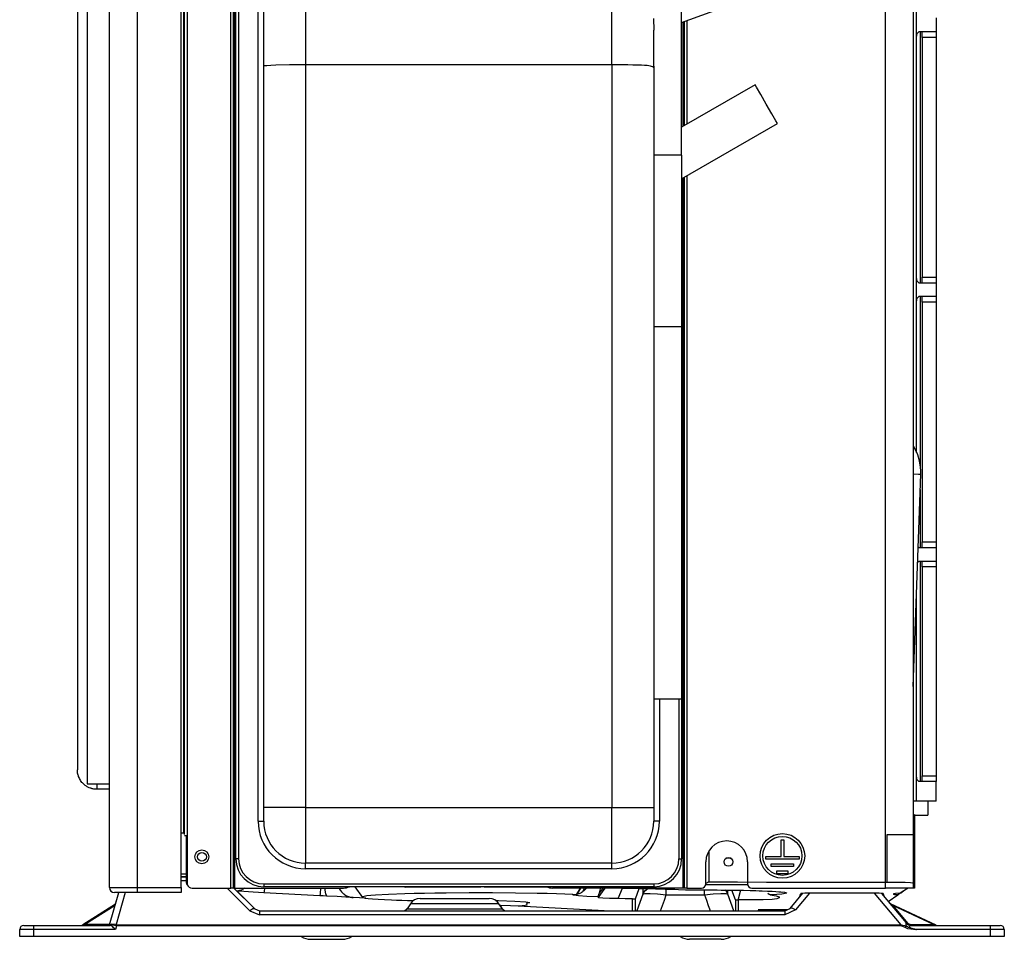
# Model space of a CAD drawing. Units: millimetres. Extents: x -5 to 7513, y -198 to 5164.
# Drawn here: x 2713 to 3066, y 2280 to 2610 of the extents above; entities that cross this region are included whole.
import ezdxf

# ---------------------------------------------------------------- set-up
doc = ezdxf.new("R2010")
doc.units = ezdxf.units.MM
doc.layers.add('LG-Product', color=3, linetype='Continuous')

msp = doc.modelspace()

# ---------------------------------------------------------------- linework, layer by layer
at = {"layer": 'LG-Product', "linetype": 'Continuous'}
for p, q in [((2744.77, 2299.02), (2744.77, 2803.02)), ((2754.77, 2803.02), (2754.77, 2299.02)), ((2770.57, 2318.52), (2770.57, 2803.02)), ((2771.37, 2804), (2771.37, 2318.52)), ((2771.67, 2318.02), (2771.67, 2804.02)), ((2772.67, 2803.02), (2772.67, 2299.95)), ((3023.27, 2298.82), (3023.27, 2803.02)), ((3033.27, 2803.02), (3033.27, 2298.82)), ((3034.47, 2455.06), (3034.47, 2804.03)), ((2788.37, 2298.82), (2788.37, 2772.8)), ((2789.17, 2772.8), (2789.17, 2298.82)), ((2789.67, 2772.8), (2789.67, 2298.82)), ((2790.16, 2309.3), (2790.16, 2755.16)), ((2790.16, 2309.3), (2790.16, 2755.16)), ((2791.16, 2755.16), (2791.16, 2309.3)), ((2791.16, 2755.16), (2791.16, 2309.3)), ((2736.79, 2751.22), (2736.79, 2336.22)), ((2798.16, 2322.77), (2798.16, 2731.67)), ((2798.16, 2322.77), (2798.16, 2731.67)), ((2733.27, 2630.94), (2733.27, 2609.91)), ((2950.16, 2609.36), (2981.02, 2620.6)), ((2800.16, 2608.97), (2800.16, 2614.92)), ((2800.16, 2608.97), (2800.16, 2614.92)), ((2815.16, 2613.24), (2815.16, 2604.03)), ((2815.16, 2613.24), (2815.16, 2604.03)), ((2925.16, 2604.03), (2925.16, 2613.24)), ((2925.16, 2604.03), (2925.16, 2613.24)), ((2950.16, 2561.84), (2950.16, 2614.92)), ((2950.16, 2561.84), (2950.16, 2614.92)), ((2733.27, 2609.91), (2733.27, 2588.46)), ((2800.16, 2601.72), (2800.16, 2608.97)), ((2800.16, 2601.72), (2800.16, 2608.97)), ((2940.01, 2610.78), (2940.16, 2606.63)), ((2940.01, 2610.78), (2940.16, 2606.63)), ((2950.67, 2572.11), (2950.67, 2609.54)), ((2951.17, 2572.4), (2951.17, 2609.72)), ((2951.97, 2610.02), (2951.97, 2572.86)), ((3041.47, 2611.03), (3041.47, 2606.03)), ((2940.16, 2600.39), (2940.16, 2606.63)), ((2940.16, 2600.39), (2940.16, 2606.63)), ((3034.47, 2604.03), (3034.7, 2605.44)), ((3034.7, 2605.44), (3035.27, 2606.03)), ((3041.47, 2606.03), (3035.27, 2606.03)), ((3035.77, 2606.02), (3035.77, 2516.03)), ((3036.47, 2605.44), (3036.47, 2606.03)), ((3036.47, 2604.03), (3036.47, 2605.44)), ((3041.47, 2606.03), (3041.47, 2605.44)), ((3041.47, 2605.44), (3041.47, 2604.03)), ((2800.16, 2593.7), (2800.16, 2601.72)), ((2800.16, 2593.7), (2800.16, 2601.72)), ((2815.16, 2604.03), (2815.16, 2594.2)), ((2815.16, 2604.03), (2815.16, 2594.2)), ((2925.16, 2594.2), (2925.16, 2604.03)), ((2925.16, 2594.2), (2925.16, 2604.03)), ((3041.47, 2604.03), (3036.47, 2604.03)), ((3036.47, 2604.03), (3036.47, 2518.03)), ((3041.47, 2604.03), (3041.47, 2518.03)), ((2940.16, 2593.7), (2940.16, 2600.39)), ((2940.16, 2593.7), (2940.16, 2600.39)), ((2802.69, 2593.99), (2801.3, 2593.9)), ((2802.69, 2593.99), (2801.3, 2593.9)), ((2804.55, 2594.06), (2802.69, 2593.99)), ((2804.55, 2594.06), (2802.69, 2593.99)), ((2809.41, 2594.16), (2804.55, 2594.06)), ((2809.41, 2594.16), (2804.55, 2594.06)), ((2815.16, 2594.2), (2809.41, 2594.16)), ((2815.16, 2594.2), (2809.41, 2594.16)), ((2925.16, 2594.2), (2815.16, 2594.2)), ((2815.16, 2594.2), (2815.16, 2327.77)), ((2925.16, 2594.2), (2815.16, 2594.2)), ((2815.16, 2594.2), (2815.16, 2327.77)), ((2925.16, 2594.2), (2925.16, 2327.77)), ((2925.16, 2594.2), (2925.16, 2327.77)), ((2927.08, 2594.19), (2925.16, 2594.2)), ((2927.08, 2594.19), (2925.16, 2594.2)), ((2928.97, 2594.18), (2927.08, 2594.19)), ((2928.97, 2594.18), (2927.08, 2594.19)), ((2930.83, 2594.16), (2928.97, 2594.18)), ((2930.83, 2594.16), (2928.97, 2594.18)), ((2932.59, 2594.14), (2930.83, 2594.16)), ((2932.59, 2594.14), (2930.83, 2594.16)), ((2934.26, 2594.11), (2932.59, 2594.14)), ((2934.26, 2594.11), (2932.59, 2594.14)), ((2935.76, 2594.06), (2934.26, 2594.11)), ((2935.76, 2594.06), (2934.26, 2594.11)), ((2936.81, 2593.99), (2935.76, 2594.06)), ((2936.81, 2593.99), (2935.76, 2594.06)), ((2937.74, 2593.91), (2936.81, 2593.99)), ((2937.74, 2593.91), (2936.81, 2593.99)), ((2771.52, 2591.11), (2771.37, 2591.11)), ((2771.67, 2591.11), (2771.52, 2591.11)), ((2800.45, 2593.8), (2800.16, 2593.7)), ((2800.45, 2593.8), (2800.16, 2593.7)), ((2800.16, 2327.77), (2800.16, 2593.7)), ((2800.16, 2327.77), (2800.16, 2593.7)), ((2801.3, 2593.9), (2800.45, 2593.8)), ((2801.3, 2593.9), (2800.45, 2593.8)), ((2938.93, 2593.74), (2937.74, 2593.91)), ((2938.93, 2593.74), (2937.74, 2593.91)), ((2939.74, 2593.54), (2938.93, 2593.74)), ((2939.74, 2593.54), (2938.93, 2593.74)), ((2939.92, 2593.46), (2939.74, 2593.54)), ((2939.92, 2593.46), (2939.74, 2593.54)), ((2940.05, 2593.37), (2939.92, 2593.46)), ((2940.05, 2593.37), (2939.92, 2593.46)), ((2940.12, 2593.26), (2940.05, 2593.37)), ((2940.12, 2593.26), (2940.05, 2593.37)), ((2940.16, 2593.14), (2940.12, 2593.26)), ((2940.16, 2593.14), (2940.12, 2593.26)), ((2940.16, 2593.7), (2940.16, 2327.77)), ((2940.16, 2593.7), (2940.16, 2327.77)), ((2940.16, 2593.7), (2940.16, 2593.42)), ((2940.16, 2593.7), (2940.16, 2593.42)), ((2940.16, 2593.42), (2940.16, 2593.14)), ((2940.16, 2593.42), (2940.16, 2593.14)), ((2733.27, 2588.46), (2733.27, 2566.77)), ((2976.54, 2587.06), (2950.16, 2571.82)), ((2977.08, 2586.14), (2976.54, 2587.06)), ((2978.55, 2583.6), (2977.08, 2586.14)), ((2980.55, 2580.14), (2978.55, 2583.6)), ((2982.55, 2576.67), (2980.55, 2580.14)), ((2984.01, 2574.14), (2982.55, 2576.67)), ((2950.16, 2553.34), (2984.55, 2573.21)), ((2984.55, 2573.21), (2984.01, 2574.14)), ((2733.27, 2566.77), (2733.27, 2545.06)), ((2950.16, 2561.84), (2940.16, 2561.84)), ((2950.16, 2561.84), (2940.16, 2561.84)), ((2950.16, 2561.84), (2950.16, 2500.27)), ((2950.16, 2561.84), (2950.16, 2366.77)), ((2950.67, 2298.82), (2950.67, 2553.63)), ((2951.17, 2298.82), (2951.17, 2553.92)), ((2951.97, 2554.38), (2951.97, 2298.82)), ((2733.27, 2545.06), (2733.27, 2523.54)), ((2733.27, 2523.54), (2733.27, 2502.39)), ((3034.7, 2516.61), (3034.47, 2518.03)), ((3035.27, 2516.03), (3034.7, 2516.61)), ((3036.47, 2518.03), (3041.47, 2518.03)), ((3036.47, 2516.61), (3036.47, 2518.03)), ((3036.47, 2516.03), (3036.47, 2516.61)), ((3041.47, 2518.03), (3041.47, 2516.61)), ((3041.47, 2516.61), (3041.47, 2516.03)), ((3035.27, 2516.03), (3041.47, 2516.03)), ((3041.47, 2516.03), (3041.47, 2511.03)), ((3034.47, 2509.03), (3034.7, 2510.44)), ((3034.7, 2510.44), (3035.27, 2511.03)), ((3041.47, 2511.03), (3035.27, 2511.03)), ((3035.77, 2511.03), (3035.77, 2450.33)), ((3036.47, 2510.44), (3036.47, 2511.03)), ((3036.47, 2509.03), (3036.47, 2510.44)), ((3041.47, 2511.03), (3041.47, 2510.44)), ((3041.47, 2510.44), (3041.47, 2509.03)), ((3041.47, 2509.03), (3036.47, 2509.03)), ((3036.47, 2509.03), (3036.47, 2423.03)), ((3041.47, 2509.03), (3041.47, 2423.03)), ((2733.27, 2502.39), (2733.27, 2481.84)), ((2940.16, 2500.27), (2950.16, 2500.27)), ((2950.16, 2500.27), (2950.16, 2499.92)), ((2950.16, 2499.92), (2950.16, 2499.77)), ((2733.27, 2481.84), (2733.27, 2462.07)), ((2733.27, 2462.07), (2733.27, 2443.26)), ((3034.89, 2454.21), (3033.34, 2457.48)), ((3035.52, 2452.06), (3034.89, 2454.21)), ((3035.88, 2449.85), (3035.52, 2452.06)), ((3035.96, 2448.58), (3035.88, 2449.85)), ((3033.27, 2447.42), (3035.2, 2447.34)), ((3033.27, 2371.1), (3035.96, 2447.3)), ((3035.2, 2447.34), (3035.96, 2447.3)), ((3035.96, 2447.3), (3035.96, 2448.58)), ((2733.27, 2443.26), (2733.27, 2425.61)), ((2771.52, 2441.11), (2771.37, 2441.11)), ((2771.67, 2441.11), (2771.52, 2441.11)), ((3035.77, 2441.8), (3035.77, 2421.03)), ((2771.37, 2432.77), (2771.52, 2432.68)), ((2771.52, 2432.68), (2771.67, 2432.59)), ((2733.27, 2425.61), (2733.27, 2409.27)), ((3035.27, 2421.03), (3035.04, 2421.11)), ((3035.27, 2421.03), (3041.47, 2421.03)), ((3036.47, 2423.03), (3041.47, 2423.03)), ((3036.47, 2421.61), (3036.47, 2423.03)), ((3036.47, 2421.03), (3036.47, 2421.61)), ((3041.47, 2423.03), (3041.47, 2421.61)), ((3041.47, 2421.61), (3041.47, 2421.03)), ((3041.47, 2421.03), (3041.47, 2416.03)), ((2771.37, 2416.77), (2771.52, 2416.77)), ((2771.37, 2416.22), (2771.45, 2416.22)), ((2771.45, 2416.22), (2771.67, 2416.22)), ((2771.52, 2416.77), (2771.67, 2416.77)), ((3034.85, 2415.73), (3035.27, 2416.03)), ((3041.47, 2416.03), (3035.27, 2416.03)), ((3035.77, 2416.03), (3035.77, 2337.03)), ((3036.47, 2415.44), (3036.47, 2416.03)), ((3036.47, 2414.03), (3036.47, 2415.44)), ((3041.47, 2414.03), (3036.47, 2414.03)), ((3036.47, 2414.03), (3036.47, 2339.03)), ((3041.47, 2416.03), (3041.47, 2415.44)), ((3041.47, 2415.44), (3041.47, 2414.03)), ((3041.47, 2414.03), (3041.47, 2339.03)), ((2733.27, 2409.27), (2733.27, 2394.4)), ((2771.45, 2403.22), (2771.37, 2403.22)), ((2771.67, 2403.22), (2771.45, 2403.22)), ((3034.47, 2330.03), (3034.47, 2405.04)), ((2733.27, 2394.4), (2733.27, 2381.14)), ((2771.37, 2384.83), (2771.52, 2384.83)), ((2771.52, 2384.83), (2771.67, 2384.83)), ((2733.27, 2381.14), (2733.27, 2369.62)), ((2733.27, 2369.62), (2733.27, 2359.95)), ((2940.16, 2366.77), (2950.16, 2366.77)), ((2942.16, 2366.78), (2942.16, 2322.77)), ((2942.16, 2366.77), (2942.16, 2322.77)), ((2949.16, 2366.78), (2949.16, 2309.3)), ((2949.16, 2366.77), (2949.16, 2309.3)), ((2950.16, 2366.78), (2950.16, 2309.3)), ((2950.16, 2366.77), (2950.16, 2309.3)), ((2733.27, 2359.95), (2733.27, 2352.21)), ((2733.27, 2352.21), (2733.27, 2346.49)), ((2771.37, 2348.48), (2771.52, 2348.48)), ((2771.52, 2348.48), (2771.67, 2348.48)), ((2733.27, 2346.49), (2733.27, 2342.84)), ((2733.27, 2342.84), (2733.27, 2341.28)), ((2733.28, 2340.88), (2733.27, 2341.28)), ((2733.31, 2340.48), (2733.28, 2340.88)), ((2733.37, 2340.08), (2733.31, 2340.48)), ((2733.46, 2339.67), (2733.37, 2340.08)), ((2733.48, 2339.57), (2733.46, 2339.67)), ((2733.51, 2339.47), (2733.48, 2339.57)), ((2733.54, 2339.37), (2733.51, 2339.47)), ((2733.57, 2339.27), (2733.54, 2339.37)), ((2733.63, 2339.07), (2733.57, 2339.27)), ((2733.7, 2338.87), (2733.63, 2339.07)), ((2733.86, 2338.48), (2733.7, 2338.87)), ((2734.03, 2338.11), (2733.86, 2338.48)), ((2734.23, 2337.74), (2734.03, 2338.11)), ((2734.45, 2337.39), (2734.23, 2337.74)), ((2734.68, 2337.06), (2734.45, 2337.39)), ((2734.93, 2336.75), (2734.68, 2337.06)), ((2735.06, 2336.6), (2734.93, 2336.75)), ((2735.2, 2336.45), (2735.06, 2336.6)), ((2735.34, 2336.31), (2735.2, 2336.45)), ((2735.48, 2336.17), (2735.34, 2336.31)), ((2735.77, 2335.91), (2735.48, 2336.17)), ((2736.79, 2336.22), (2744.77, 2336.22)), ((2740.27, 2336.22), (2740.27, 2334.88)), ((2771.67, 2339.15), (2771.37, 2338.85)), ((2771.37, 2338.12), (2771.67, 2338.12)), ((3034.7, 2337.61), (3034.47, 2339.03)), ((3035.27, 2337.03), (3034.7, 2337.61)), ((3041.47, 2337.03), (3035.27, 2337.03)), ((3036.47, 2339.03), (3041.47, 2339.03)), ((3036.47, 2337.61), (3036.47, 2339.03)), ((3036.47, 2337.03), (3036.47, 2337.61)), ((3041.47, 2339.03), (3041.47, 2337.61)), ((3041.47, 2337.61), (3041.47, 2337.03)), ((3041.47, 2330.03), (3041.47, 2337.03)), ((2736.08, 2335.66), (2735.77, 2335.91)), ((2736.31, 2335.5), (2736.08, 2335.66)), ((2736.54, 2335.34), (2736.31, 2335.5)), ((2736.78, 2335.2), (2736.54, 2335.34)), ((2737.03, 2335.06), (2736.78, 2335.2)), ((2737.53, 2334.82), (2737.03, 2335.06)), ((2738.06, 2334.63), (2737.53, 2334.82)), ((2738.19, 2334.58), (2738.06, 2334.63)), ((2738.32, 2334.54), (2738.19, 2334.58)), ((2738.46, 2334.5), (2738.32, 2334.54)), ((2738.6, 2334.47), (2738.46, 2334.5)), ((2738.87, 2334.41), (2738.6, 2334.47)), ((2739.15, 2334.36), (2738.87, 2334.41)), ((2739.71, 2334.29), (2739.15, 2334.36)), ((2740.27, 2334.27), (2739.71, 2334.29)), ((2740.27, 2334.88), (2740.27, 2334.27)), ((2744.77, 2334.27), (2740.27, 2334.27)), ((2744.77, 2334.28), (2744.77, 2334.27)), ((2744.77, 2334.27), (2744.77, 2334.27)), ((2771.67, 2335.58), (2771.37, 2335.58)), ((3034.47, 2330.03), (3033.27, 2330.03)), ((3041.47, 2330.03), (3034.47, 2330.03)), ((3038.47, 2330.03), (3038.47, 2325.03)), ((2801.3, 2327.77), (2800.16, 2327.77)), ((2800.16, 2324.24), (2800.16, 2327.77)), ((2800.16, 2324.24), (2800.16, 2327.77)), ((2801.3, 2327.77), (2800.16, 2327.77)), ((2804.55, 2327.77), (2801.3, 2327.77)), ((2804.55, 2327.77), (2801.3, 2327.77)), ((2809.42, 2327.77), (2804.55, 2327.77)), ((2809.42, 2327.77), (2804.55, 2327.77)), ((2815.16, 2327.77), (2809.42, 2327.77)), ((2815.16, 2327.77), (2809.42, 2327.77)), ((2815.16, 2327.77), (2925.16, 2327.77)), ((2815.16, 2327.77), (2925.16, 2327.77)), ((2815.16, 2327.77), (2815.16, 2320.12)), ((2815.16, 2327.77), (2815.16, 2320.12)), ((2925.16, 2327.77), (2930.9, 2327.77)), ((2925.16, 2320.12), (2925.16, 2327.77)), ((2925.16, 2327.77), (2930.9, 2327.77)), ((2925.16, 2320.12), (2925.16, 2327.77)), ((2930.9, 2327.77), (2935.76, 2327.77)), ((2930.9, 2327.77), (2935.76, 2327.77)), ((2935.76, 2327.77), (2939.02, 2327.77)), ((2935.76, 2327.77), (2939.02, 2327.77)), ((2939.02, 2327.77), (2940.16, 2327.77)), ((2939.02, 2327.77), (2940.16, 2327.77)), ((2940.16, 2327.77), (2940.16, 2324.24)), ((2940.16, 2327.77), (2940.16, 2324.24)), ((3033.27, 2325.44), (3033.63, 2325.13)), ((2798.16, 2322.77), (2799.57, 2322.77)), ((2798.16, 2322.77), (2799.57, 2322.77)), ((2799.57, 2322.77), (2800.16, 2322.77)), ((2799.57, 2322.77), (2800.16, 2322.77)), ((2800.16, 2322.77), (2800.16, 2324.24)), ((2800.16, 2322.77), (2800.16, 2324.24)), ((2940.16, 2324.24), (2940.16, 2322.77)), ((2940.16, 2324.24), (2940.16, 2322.77)), ((2940.74, 2322.77), (2940.16, 2322.77)), ((2940.74, 2322.77), (2940.16, 2322.77)), ((2942.16, 2322.77), (2940.74, 2322.77)), ((2942.16, 2322.77), (2940.74, 2322.77)), ((3034.01, 2325.03), (3033.27, 2325.03)), ((3033.63, 2325.13), (3034.01, 2325.03)), ((3033.77, 2325.03), (3033.77, 2319.82)), ((3034.01, 2325.03), (3038.47, 2325.03)), ((2770.57, 2299.02), (2770.57, 2318.52)), ((2771.13, 2318.52), (2770.57, 2318.52)), ((2771.37, 2318.52), (2771.13, 2318.52)), ((2815.16, 2320.12), (2815.16, 2313.63)), ((2815.16, 2320.12), (2815.16, 2313.63)), ((2925.16, 2313.63), (2925.16, 2320.12)), ((2925.16, 2313.63), (2925.16, 2320.12)), ((3033.63, 2319.82), (3033.27, 2319.82)), ((3033.45, 2318.82), (3033.27, 2318.82)), ((3033.27, 2318.62), (3033.3, 2318.65)), ((3033.45, 2318.82), (3033.5, 2318.89)), ((3033.77, 2318.82), (3033.45, 2318.82)), ((3033.5, 2318.89), (3033.54, 2318.96)), ((3033.54, 2318.96), (3033.58, 2319.04)), ((3033.58, 2319.04), (3033.62, 2319.11)), ((3033.62, 2319.11), (3033.65, 2319.19)), ((3033.77, 2319.82), (3033.63, 2319.82)), ((3033.65, 2319.19), (3033.68, 2319.26)), ((3033.68, 2319.26), (3033.69, 2319.3)), ((3033.69, 2319.3), (3033.7, 2319.33)), ((3033.7, 2319.33), (3033.71, 2319.37)), ((3033.71, 2319.37), (3033.72, 2319.4)), ((3033.72, 2319.4), (3033.74, 2319.47)), ((3033.74, 2319.47), (3033.75, 2319.53)), ((3033.75, 2319.53), (3033.76, 2319.59)), ((3033.76, 2319.64), (3033.77, 2319.69)), ((3033.76, 2319.59), (3033.76, 2319.64)), ((3033.77, 2319.82), (3033.77, 2319.81)), ((3033.77, 2319.81), (3033.77, 2319.79)), ((3033.77, 2319.79), (3033.77, 2319.43)), ((3033.77, 2319.76), (3033.77, 2319.79)), ((3033.77, 2319.73), (3033.77, 2319.76)), ((3033.77, 2319.69), (3033.77, 2319.73)), ((3033.77, 2319.43), (3033.77, 2318.82)), ((3033.77, 2318.82), (3033.77, 2300.82)), ((2771.89, 2317.52), (2771.67, 2317.52)), ((2772.47, 2317.52), (2771.89, 2317.52)), ((2772.47, 2300.82), (2772.47, 2317.52)), ((2985.82, 2316.17), (2986.82, 2316.17)), ((2985.82, 2310.17), (2985.82, 2316.17)), ((2986.82, 2316.17), (2986.82, 2310.17)), ((3023.97, 2300.99), (3023.97, 2318.02)), ((3023.97, 2318.02), (3028.47, 2318.02)), ((3028.47, 2318.02), (3031.76, 2318.02)), ((3031.76, 2318.02), (3032.97, 2318.02)), ((2815.16, 2313.63), (2815.16, 2309.3)), ((2815.16, 2313.63), (2815.16, 2309.3)), ((2925.16, 2309.3), (2925.16, 2313.63)), ((2925.16, 2309.3), (2925.16, 2313.63)), ((2959.91, 2312.12), (2959.91, 2301)), ((2790.45, 2309.3), (2790.16, 2309.3)), ((2790.45, 2309.3), (2790.16, 2309.3)), ((2791.16, 2309.3), (2790.45, 2309.3)), ((2791.16, 2309.3), (2790.45, 2309.3)), ((2815.16, 2309.3), (2815.16, 2307.77)), ((2815.16, 2309.3), (2815.16, 2307.77)), ((2925.16, 2307.77), (2815.16, 2307.77)), ((2925.16, 2307.77), (2815.16, 2307.77)), ((2815.16, 2307.19), (2815.16, 2307.77)), ((2815.16, 2307.19), (2815.16, 2307.77)), ((2925.16, 2307.77), (2925.16, 2309.3)), ((2925.16, 2307.77), (2925.16, 2309.3)), ((2925.16, 2307.19), (2925.16, 2307.77)), ((2925.16, 2307.19), (2925.16, 2307.77)), ((2949.16, 2309.3), (2949.86, 2309.3)), ((2949.16, 2309.3), (2949.86, 2309.3)), ((2949.86, 2309.3), (2950.16, 2309.3)), ((2949.86, 2309.3), (2950.16, 2309.3)), ((2958.82, 2300.32), (2958.82, 2308.22)), ((2966.98, 2309.52), (2966.04, 2309.52)), ((2967.9, 2309.52), (2966.98, 2309.52)), ((2973.82, 2308.22), (2973.82, 2300.32)), ((2980.32, 2310.17), (2985.82, 2310.17)), ((2980.32, 2309.17), (2980.32, 2310.17)), ((2992.32, 2309.17), (2980.32, 2309.17)), ((2986.82, 2310.17), (2992.32, 2310.17)), ((2992.32, 2310.17), (2992.32, 2309.17)), ((2815.16, 2305.77), (2815.16, 2307.19)), ((2815.16, 2305.77), (2815.16, 2307.19)), ((2925.16, 2305.77), (2815.16, 2305.77)), ((2925.16, 2305.77), (2815.16, 2305.77)), ((2925.16, 2305.77), (2925.16, 2307.19)), ((2925.16, 2305.77), (2925.16, 2307.19)), ((2982.32, 2307.57), (2990.32, 2307.57)), ((2982.32, 2306.57), (2982.32, 2307.57)), ((2990.32, 2306.57), (2982.32, 2306.57)), ((2984.32, 2304.97), (2988.32, 2304.97)), ((2984.32, 2303.97), (2984.32, 2304.97)), ((2988.32, 2304.97), (2988.32, 2303.97)), ((2990.32, 2307.57), (2990.32, 2306.57)), ((2770.57, 2303.88), (2772.47, 2303.88)), ((2770.57, 2302.88), (2772.47, 2302.88)), ((2772.47, 2302.88), (2770.57, 2302.88)), ((2772.47, 2301.42), (2770.57, 2301.42)), ((2772.47, 2300.71), (2772.47, 2300.82)), ((2772.48, 2300.6), (2772.47, 2300.71)), ((2959.5, 2300.79), (2959.09, 2300.59)), ((2959.91, 2301), (2959.5, 2300.79)), ((2959.91, 2301), (2970.23, 2301)), ((2970.23, 2301), (2980.56, 2300.99)), ((2980.56, 2300.99), (3002.26, 2300.99)), ((2988.32, 2303.97), (2984.32, 2303.97)), ((3002.26, 2300.99), (3023.97, 2300.99)), ((3023.97, 2300.99), (3027.42, 2300.97)), ((3027.42, 2300.97), (3030.33, 2300.9)), ((3030.33, 2300.9), (3032.27, 2300.81)), ((3032.27, 2300.81), (3032.97, 2300.7)), ((3033.27, 2300.82), (3033.77, 2300.82)), ((3033.77, 2300.82), (3033.77, 2299.41)), ((2744.77, 2299.02), (2746.11, 2299.02)), ((2744.86, 2285.61), (2748.13, 2297.22)), ((2746.11, 2299.02), (2749.77, 2299.02)), ((2747.67, 2297.22), (2746.57, 2297.22)), ((2746.96, 2293.08), (2748.13, 2297.22)), ((2750.43, 2297.22), (2747.18, 2285.69)), ((2750.67, 2297.22), (2747.67, 2297.22)), ((2749.77, 2299.02), (2754.77, 2299.02)), ((2754.77, 2297.22), (2750.67, 2297.22)), ((2754.77, 2299.02), (2770.57, 2299.02)), ((2754.77, 2299.02), (2754.77, 2297.75)), ((2754.77, 2297.75), (2754.77, 2297.22)), ((2770.57, 2297.22), (2754.77, 2297.22)), ((2770.57, 2299.02), (2770.57, 2297.75)), ((2770.57, 2297.75), (2770.57, 2297.22)), ((2772.5, 2300.48), (2772.48, 2300.6)), ((2772.52, 2300.37), (2772.5, 2300.48)), ((2772.58, 2300.16), (2772.52, 2300.37)), ((2772.67, 2299.95), (2772.58, 2300.16)), ((2774.47, 2298.82), (2774.87, 2298.82)), ((2774.87, 2298.82), (2788.37, 2298.82)), ((2795.16, 2290.64), (2786.98, 2298.82)), ((2788.93, 2298.82), (2788.37, 2298.82)), ((2789.17, 2298.82), (2788.93, 2298.82)), ((2789.31, 2298.82), (2789.17, 2298.82)), ((2789.67, 2298.82), (2789.31, 2298.82)), ((2789.47, 2298.82), (2796.93, 2291.37)), ((2789.67, 2298.82), (2828.77, 2298.82)), ((2791.09, 2297.82), (2790.51, 2297.74)), ((2790.63, 2297.67), (2796.93, 2291.37)), ((2793, 2297.54), (2790.63, 2297.67)), ((2791.27, 2297.86), (2791.09, 2297.82)), ((2791.44, 2297.9), (2791.27, 2297.86)), ((2791.62, 2297.95), (2791.44, 2297.9)), ((2791.79, 2298), (2791.62, 2297.95)), ((2792.14, 2298.12), (2791.79, 2298)), ((2792.47, 2298.26), (2792.14, 2298.12)), ((2792.79, 2298.43), (2792.47, 2298.26)), ((2793.11, 2298.61), (2792.79, 2298.43)), ((2796.34, 2297.36), (2793, 2297.54)), ((2793.4, 2298.8), (2793.11, 2298.61)), ((2800.25, 2297.16), (2796.34, 2297.36)), ((2800.16, 2300.3), (2940.16, 2300.3)), ((2800.16, 2300.3), (2940.16, 2300.3)), ((2800.16, 2300.3), (2800.16, 2299.59)), ((2800.16, 2300.3), (2800.16, 2299.59)), ((2800.16, 2299.59), (2800.16, 2299.3)), ((2800.16, 2299.59), (2800.16, 2299.3)), ((2940.16, 2299.3), (2800.16, 2299.3)), ((2940.16, 2299.3), (2800.16, 2299.3)), ((2800.35, 2297.59), (2800.25, 2297.16)), ((2820.25, 2296.09), (2800.25, 2297.16)), ((2800.49, 2298.82), (2800.35, 2297.59)), ((2820.53, 2298.82), (2820.37, 2296.81)), ((2821.98, 2298.82), (2822.29, 2296.73)), ((2826.56, 2298.82), (2826.61, 2298.81)), ((2826.61, 2298.81), (2826.66, 2298.81)), ((2826.66, 2298.81), (2826.72, 2298.8)), ((2826.72, 2298.8), (2826.77, 2298.8)), ((2826.77, 2298.8), (2826.82, 2298.79)), ((2826.82, 2298.79), (2826.99, 2298.78)), ((2826.99, 2298.78), (2827.11, 2298.76)), ((2827.11, 2298.76), (2827.15, 2298.76)), ((2827.15, 2298.76), (2827.18, 2298.76)), ((2827.18, 2298.76), (2827.19, 2298.76)), ((2827.19, 2298.76), (2827.2, 2298.76)), ((2827.2, 2298.76), (2827.2, 2298.76)), ((2827.2, 2298.76), (2827.2, 2298.75)), ((2827.2, 2298.75), (2827.39, 2298.42)), ((2827.39, 2298.42), (2827.59, 2298.09)), ((2827.59, 2298.09), (2827.81, 2297.79)), ((2827.81, 2297.79), (2828.05, 2297.49)), ((2828.05, 2297.49), (2828.31, 2297.21)), ((2828.31, 2297.21), (2828.59, 2296.95)), ((2832.81, 2299.3), (2835.6, 2295.47)), ((2850.58, 2299.23), (2850.35, 2299.29)), ((2850.83, 2299.2), (2850.58, 2299.23)), ((2851.09, 2299.19), (2850.83, 2299.2)), ((2851.09, 2299.19), (2854.48, 2299.21)), ((2854.48, 2299.21), (2857.89, 2299.24)), ((2857.89, 2299.24), (2861.32, 2299.26)), ((2861.32, 2299.26), (2864.76, 2299.28)), ((2864.76, 2299.28), (2868.23, 2299.29)), ((2868.23, 2299.29), (2871.71, 2299.3)), ((2871.71, 2299.3), (2878.08, 2299.3)), ((2879.28, 2299.3), (2880.49, 2299.3)), ((2880.49, 2299.3), (2881.37, 2299.3)), ((2881.37, 2299.3), (2882.24, 2299.3)), ((2882.24, 2299.3), (2884, 2299.3)), ((2884, 2299.3), (2885.74, 2299.29)), ((2885.74, 2299.29), (2889.22, 2299.28)), ((2889.22, 2299.28), (2892.68, 2299.27)), ((2892.68, 2299.27), (2896.11, 2299.25)), ((2896.11, 2299.25), (2899.53, 2299.22)), ((2899.53, 2299.22), (2902.07, 2299.2)), ((2950.67, 2298.82), (2903.85, 2298.82)), ((2912.55, 2296.64), (2913.84, 2298.82)), ((2912.72, 2296.69), (2913.95, 2298.82)), ((2913.68, 2297.03), (2913.92, 2297.14)), ((2913.92, 2297.14), (2914.17, 2297.28)), ((2914.17, 2297.28), (2914.3, 2297.35)), ((2914.3, 2297.35), (2914.42, 2297.43)), ((2914.42, 2297.43), (2914.55, 2297.51)), ((2914.55, 2297.51), (2914.68, 2297.6)), ((2914.68, 2297.6), (2915.28, 2298.82)), ((2915.16, 2297.97), (2914.68, 2297.6)), ((2915.6, 2298.38), (2915.16, 2297.97)), ((2915.95, 2298.77), (2915.6, 2298.38)), ((2920.17, 2295.36), (2922.67, 2298.82)), ((2921.95, 2298.93), (2920.52, 2297.01)), ((2920.78, 2297.84), (2920.52, 2297.01)), ((2920.89, 2298.79), (2920.78, 2297.84)), ((2927.35, 2295.02), (2928.9, 2298.82)), ((2928.96, 2298.83), (2932.02, 2298.77)), ((2932.02, 2298.77), (2935, 2298.71)), ((2933.55, 2294.96), (2934.89, 2298.7)), ((2935, 2298.71), (2937.92, 2298.64)), ((2936.24, 2298.66), (2936.24, 2296.57)), ((2936.24, 2296.57), (2936.94, 2297.77)), ((2936.94, 2297.77), (2938.01, 2298.67)), ((2937.92, 2298.64), (2940.78, 2298.57)), ((2940.16, 2300.3), (2940.16, 2299.59)), ((2940.16, 2300.3), (2940.16, 2299.59)), ((2940.16, 2299.59), (2940.16, 2299.3)), ((2940.16, 2299.59), (2940.16, 2299.3)), ((2940.78, 2298.57), (2943.59, 2298.49)), ((2943.59, 2298.49), (2944.28, 2298.47)), ((2944.28, 2298.47), (2944.97, 2298.45)), ((2944.63, 2297.89), (2944.63, 2298.82)), ((2944.63, 2296.4), (2944.63, 2297.89)), ((2944.97, 2298.45), (2945.66, 2298.43)), ((2945.66, 2298.43), (2946.34, 2298.41)), ((2946.34, 2298.41), (2947.69, 2298.37)), ((2947.69, 2298.37), (2949.01, 2298.33)), ((2949.01, 2298.33), (2951.59, 2298.24)), ((2951.02, 2298.82), (2950.67, 2298.82)), ((2951.17, 2298.82), (2951.02, 2298.82)), ((2951.4, 2298.82), (2951.17, 2298.82)), ((2951.97, 2298.82), (2951.4, 2298.82)), ((2951.59, 2298.24), (2954.09, 2298.16)), ((2951.97, 2298.82), (2957.32, 2298.82)), ((2954.09, 2298.16), (2962.94, 2298.14)), ((2954.33, 2298.15), (2956.47, 2298.16)), ((2956.47, 2298.16), (2958.59, 2298.16)), ((2958.36, 2297.41), (2958.36, 2298.22)), ((2958.36, 2296.4), (2958.36, 2297.41)), ((2958.59, 2298.16), (2961.47, 2298.15)), ((2973.89, 2300), (2958.76, 2300)), ((2959.09, 2300.59), (2958.82, 2300.46)), ((2961.47, 2298.15), (2964.32, 2298.12)), ((2962.94, 2298.14), (2971.29, 2298.03)), ((2964.32, 2298.12), (2967.09, 2298.09)), ((2966.32, 2297.42), (2965.7, 2298.15)), ((2966.75, 2296.57), (2966.32, 2297.42)), ((2966.75, 2296.57), (2966.75, 2298.09)), ((2967.09, 2298.09), (2969.78, 2298.06)), ((2969.44, 2294.61), (2968.23, 2298.04)), ((2969.78, 2298.06), (2972.37, 2298.01)), ((2971.24, 2298.02), (2970.42, 2294.82)), ((2971.29, 2298.03), (2978.47, 2297.85)), ((2972.37, 2298.01), (2974.78, 2297.95)), ((2974.78, 2297.95), (2975.78, 2297.92)), ((2975.32, 2298.82), (3023.27, 2298.82)), ((2975.78, 2297.92), (2976.73, 2297.89)), ((2976.73, 2297.89), (2977.96, 2297.85)), ((2977.96, 2297.85), (2979.11, 2297.82)), ((2978.47, 2297.85), (2983.91, 2297.59)), ((2979.11, 2297.82), (2980.99, 2297.74)), ((2980.99, 2297.74), (2982.61, 2297.66)), ((2982.61, 2297.66), (2983.97, 2297.57)), ((2983.91, 2297.59), (2985.81, 2297.45)), ((2983.97, 2297.57), (2985.07, 2297.49)), ((2985.07, 2297.49), (2985.69, 2297.43)), ((2985.69, 2297.43), (2986.11, 2297.38)), ((2985.81, 2297.45), (2987.12, 2297.3)), ((2986.11, 2297.38), (2986.27, 2297.35)), ((2987.12, 2297.3), (2987.81, 2297.14)), ((2987.81, 2297.14), (2987.88, 2296.98)), ((3028.27, 2298.82), (3023.27, 2298.82)), ((3029.03, 2297.18), (3028.03, 2296.49)), ((3031.93, 2298.82), (3028.27, 2298.82)), ((3028.6, 2297.08), (3031.18, 2298.82)), ((3028.75, 2297.1), (3028.9, 2297.13)), ((3028.9, 2297.13), (3028.97, 2297.16)), ((3028.97, 2297.16), (3029.05, 2297.19)), ((3029.05, 2297.19), (3029.12, 2297.23)), ((3029.12, 2297.23), (3029.19, 2297.27)), ((3029.75, 2297.65), (3029.19, 2297.27)), ((3030.3, 2298.02), (3029.75, 2297.65)), ((3031.49, 2298.82), (3030.3, 2298.02)), ((3033.27, 2298.82), (3031.93, 2298.82)), ((3033.77, 2298.82), (3033.27, 2298.82)), ((3033.77, 2299.41), (3033.77, 2298.82)), ((2820.37, 2296.81), (2820.25, 2296.09)), ((2821.53, 2296.02), (2820.25, 2296.09)), ((2822.81, 2295.95), (2821.53, 2296.02)), ((2822.29, 2296.73), (2822.81, 2295.95)), ((2826.54, 2295.75), (2822.81, 2295.95)), ((2829.58, 2295.59), (2826.54, 2295.75)), ((2828.59, 2296.95), (2828.66, 2296.89)), ((2828.66, 2296.89), (2828.73, 2296.83)), ((2828.73, 2296.83), (2828.81, 2296.76)), ((2828.81, 2296.76), (2828.88, 2296.7)), ((2828.88, 2296.7), (2829.04, 2296.59)), ((2829.04, 2296.59), (2829.19, 2296.48)), ((2829.19, 2296.48), (2829.52, 2296.27)), ((2829.52, 2296.27), (2829.86, 2296.08)), ((2831.56, 2295.48), (2829.58, 2295.59)), ((2829.86, 2296.08), (2830.22, 2295.92)), ((2830.22, 2295.92), (2830.6, 2295.77)), ((2830.6, 2295.77), (2830.79, 2295.71)), ((2830.79, 2295.71), (2830.99, 2295.65)), ((2830.99, 2295.65), (2831.19, 2295.6)), ((2831.19, 2295.6), (2831.4, 2295.55)), ((2831.4, 2295.55), (2831.82, 2295.49)), ((2832.25, 2295.45), (2831.56, 2295.48)), ((2831.82, 2295.49), (2832.25, 2295.45)), ((2836.75, 2295.21), (2832.25, 2295.45)), ((2835.68, 2295.69), (2835.56, 2295.54)), ((2835.56, 2295.54), (2835.85, 2295.38)), ((2836.23, 2295.84), (2835.68, 2295.69)), ((2835.85, 2295.38), (2836.56, 2295.23)), ((2837.19, 2295.98), (2836.23, 2295.84)), ((2836.56, 2295.23), (2837.69, 2295.09)), ((2838.55, 2296.13), (2837.19, 2295.98)), ((2837.69, 2295.09), (2839.24, 2294.95)), ((2840.29, 2296.26), (2838.55, 2296.13)), ((2839.24, 2294.95), (2841.19, 2294.81)), ((2844.92, 2296.52), (2840.29, 2296.26)), ((2841.19, 2294.81), (2843.5, 2294.68)), ((2843.5, 2294.68), (2845.99, 2294.56)), ((2850.84, 2296.73), (2844.92, 2296.52)), ((2845.99, 2294.56), (2847.81, 2294.49)), ((2847.81, 2294.49), (2849.74, 2294.42)), ((2849.74, 2294.42), (2851.77, 2294.36)), ((2854.21, 2296.82), (2850.84, 2296.73)), ((2851.77, 2294.36), (2853.9, 2294.31)), ((2857.81, 2296.9), (2854.21, 2296.82)), ((2856.28, 2295.03), (2857.95, 2295.03)), ((2861.63, 2296.96), (2857.81, 2296.9)), ((2857.95, 2295.03), (2862.49, 2295.03)), ((2865.61, 2297.02), (2861.63, 2296.96)), ((2862.49, 2295.03), (2868.7, 2295.03)), ((2873.87, 2297.07), (2865.61, 2297.02)), ((2868.7, 2295.03), (2874.91, 2295.03)), ((2882.29, 2297.07), (2873.87, 2297.07)), ((2874.91, 2295.03), (2879.45, 2295.03)), ((2879.45, 2295.03), (2881.11, 2295.03)), ((2890.54, 2297.01), (2882.29, 2297.07)), ((2883.4, 2294.37), (2884.41, 2294.34)), ((2884.41, 2294.34), (2890.32, 2294.14)), ((2890.32, 2294.14), (2894.19, 2293.89)), ((2898.29, 2296.89), (2890.54, 2297.01)), ((2894.19, 2293.89), (2895.62, 2293.58)), ((2901.89, 2296.81), (2898.29, 2296.89)), ((2905.24, 2296.72), (2901.89, 2296.81)), ((2908.28, 2296.61), (2905.24, 2296.72)), ((2911.03, 2296.5), (2908.28, 2296.61)), ((2911.03, 2296.5), (2911.4, 2296.49)), ((2911.4, 2296.26), (2911.03, 2296.5)), ((2911.4, 2296.49), (2911.77, 2296.51)), ((2913.12, 2296.04), (2911.4, 2296.26)), ((2911.77, 2296.51), (2912.16, 2296.56)), ((2912.16, 2296.56), (2912.55, 2296.64)), ((2912.55, 2296.64), (2912.63, 2296.66)), ((2912.63, 2296.66), (2912.72, 2296.69)), ((2912.72, 2296.69), (2912.95, 2296.76)), ((2912.95, 2296.76), (2913.19, 2296.83)), ((2916.11, 2295.83), (2913.12, 2296.04)), ((2913.19, 2296.83), (2913.43, 2296.92)), ((2913.43, 2296.92), (2913.68, 2297.03)), ((2920.25, 2295.65), (2916.11, 2295.83)), ((2920.21, 2296.01), (2920.2, 2295.76)), ((2920.2, 2295.76), (2920.25, 2295.65)), ((2920.29, 2296.41), (2920.21, 2296.01)), ((2920.32, 2295.56), (2920.25, 2295.65)), ((2920.52, 2297.01), (2920.29, 2296.41)), ((2921.85, 2295.17), (2920.42, 2295.28)), ((2924.25, 2295.08), (2921.85, 2295.17)), ((2927.35, 2295.02), (2924.25, 2295.08)), ((2929.92, 2295), (2927.35, 2295.02)), ((2932.49, 2294.97), (2929.92, 2295)), ((2932.49, 2290.63), (2932.49, 2294.97)), ((2932.49, 2294.97), (2933.02, 2294.97)), ((2933.02, 2294.97), (2933.55, 2294.96)), ((2933.55, 2293.5), (2933.55, 2294.96)), ((2936.24, 2296.57), (2934.11, 2290.63)), ((2936.24, 2296.57), (2937, 2296.84)), ((2937, 2296.84), (2938.82, 2296.9)), ((2938.82, 2296.9), (2941.49, 2296.75)), ((2941.49, 2296.75), (2944.63, 2296.4)), ((2943.27, 2292.6), (2943.95, 2294.5)), ((2943.95, 2294.5), (2944.63, 2296.4)), ((2944.63, 2296.4), (2951.5, 2296.4)), ((2951.5, 2296.4), (2958.36, 2296.4)), ((2958.36, 2296.4), (2961.51, 2296.75)), ((2958.36, 2296.4), (2959.04, 2294.5)), ((2959.04, 2294.5), (2959.73, 2292.6)), ((2961.51, 2296.75), (2964.18, 2296.9)), ((2964.18, 2296.9), (2966, 2296.84)), ((2966, 2296.84), (2966.75, 2296.57)), ((2968.89, 2290.63), (2966.75, 2296.57)), ((2969.44, 2294.61), (2969.44, 2290.63)), ((2969.44, 2294.61), (2969.97, 2294.6)), ((2969.97, 2294.6), (2970.5, 2294.6)), ((2970.42, 2294.82), (2970.46, 2294.71)), ((2970.46, 2294.71), (2970.5, 2294.6)), ((2970.5, 2294.6), (2970.5, 2290.63)), ((2975.07, 2294.58), (2970.5, 2294.6)), ((2979.36, 2294.64), (2975.07, 2294.58)), ((2982.61, 2294.75), (2979.36, 2294.64)), ((2981.6, 2296.52), (2981.15, 2296.82)), ((2981.95, 2296.39), (2981.6, 2296.52)), ((2984.32, 2296.53), (2981.95, 2296.39)), ((2981.95, 2296.39), (2984.05, 2296.02)), ((2984.28, 2294.91), (2982.61, 2294.75)), ((2984.05, 2296.02), (2985.14, 2295.65)), ((2985.21, 2295.28), (2984.27, 2294.91)), ((2986.11, 2296.67), (2984.32, 2296.53)), ((2985.14, 2295.65), (2985.21, 2295.28)), ((2987.3, 2296.83), (2986.11, 2296.67)), ((2987.88, 2296.98), (2987.3, 2296.83)), ((2989.07, 2291.53), (2993.6, 2296.93)), ((2996.05, 2297), (2990.98, 2290.96)), ((2992.52, 2295.66), (2992.74, 2296.25)), ((2992.74, 2296.25), (2992.95, 2296.85)), ((2993.33, 2296.91), (2992.95, 2296.85)), ((2994.36, 2296.97), (2993.33, 2296.91)), ((2995.92, 2297), (2994.36, 2296.97)), ((2997.74, 2297.01), (2995.92, 2297)), ((3007.72, 2297.01), (2997.75, 2297.01)), ((3017.69, 2297.01), (3007.72, 2297.01)), ((3019.52, 2297), (3017.7, 2297.01)), ((3028.89, 2285.67), (3019.39, 2297)), ((3021.08, 2296.96), (3019.52, 2297)), ((3022.11, 2296.91), (3021.08, 2296.96)), ((3021.84, 2296.92), (3030.73, 2286.33)), ((3022.49, 2296.84), (3022.11, 2296.91)), ((3022.7, 2296.25), (3022.49, 2296.84)), ((3022.92, 2295.66), (3022.7, 2296.25)), ((3024.31, 2293.98), (3027.81, 2296.34)), ((3024.31, 2293.98), (3025.49, 2292.58)), ((3026.27, 2296.91), (3026.89, 2297.01)), ((3026.27, 2296.79), (3026.27, 2296.91)), ((3026.27, 2296.66), (3026.27, 2296.79)), ((3026.27, 2296.57), (3026.27, 2296.66)), ((3026.27, 2296.49), (3026.27, 2296.57)), ((3026.67, 2296.41), (3026.27, 2296.49)), ((3027.81, 2296.34), (3026.67, 2296.41)), ((3026.89, 2297.01), (3028.6, 2297.08)), ((3027.92, 2296.42), (3027.81, 2296.34)), ((3028.03, 2296.49), (3027.92, 2296.42)), ((3028.03, 2297.06), (3028.03, 2296.49)), ((3028.6, 2297.08), (3028.75, 2297.1)), ((2746.96, 2293.08), (2735.2, 2285.59)), ((2746.83, 2292.62), (2736.22, 2285.86)), ((2796.26, 2291.34), (2795.16, 2290.64)), ((2795.16, 2290.64), (2798.7, 2289.17)), ((2796.93, 2291.37), (2796.26, 2291.34)), ((2796.93, 2291.37), (2798.7, 2290.64)), ((2796.93, 2291.37), (2798.7, 2290.63)), ((2798.7, 2290.64), (2850.22, 2290.64)), ((2798.7, 2290.64), (2798.7, 2290.63)), ((2798.7, 2290.63), (2987.15, 2290.63)), ((2798.7, 2290.63), (2798.7, 2290.24)), ((2798.7, 2290.24), (2798.7, 2289.17)), ((2852.81, 2293.2), (2851.6, 2291.42)), ((2852.81, 2293.2), (2851.6, 2291.42)), ((2851.6, 2291.42), (2852.9, 2291.42)), ((2854.02, 2293.2), (2852.81, 2293.2)), ((2852.9, 2291.42), (2856.61, 2291.42)), ((2857.47, 2293.2), (2854.02, 2293.2)), ((2856.61, 2291.42), (2862.16, 2291.42)), ((2862.62, 2293.2), (2857.47, 2293.2)), ((2862.16, 2291.42), (2868.7, 2291.42)), ((2868.7, 2293.2), (2862.62, 2293.2)), ((2874.78, 2293.2), (2868.7, 2293.2)), ((2868.7, 2291.42), (2875.24, 2291.42)), ((2879.93, 2293.2), (2874.78, 2293.2)), ((2875.24, 2291.42), (2880.79, 2291.42)), ((2883.37, 2293.2), (2879.93, 2293.2)), ((2880.79, 2291.42), (2884.5, 2291.42)), ((2884.58, 2293.2), (2883.37, 2293.2)), ((2884.5, 2291.42), (2885.8, 2291.42)), ((2885.8, 2291.42), (2884.58, 2293.2)), ((2885.29, 2292.61), (2884.77, 2292.64)), ((2885.8, 2291.42), (2884.97, 2292.63)), ((2888.71, 2292.43), (2885.29, 2292.61)), ((2887.18, 2290.64), (2922.33, 2290.64)), ((2891.47, 2292.28), (2888.71, 2292.43)), ((2922.33, 2290.64), (2891.46, 2292.28)), ((2892.96, 2292.41), (2891.49, 2292.28)), ((2894, 2292.54), (2892.96, 2292.41)), ((2894.6, 2292.67), (2894, 2292.54)), ((2895.53, 2293.5), (2894.49, 2293.31)), ((2894.52, 2293.26), (2894.49, 2293.31)), ((2894.55, 2293.2), (2894.52, 2293.26)), ((2894.65, 2293.01), (2894.55, 2293.2)), ((2894.75, 2292.81), (2894.6, 2292.67)), ((2894.75, 2292.81), (2894.65, 2293.01)), ((2933.55, 2292.03), (2933.55, 2293.5)), ((2933.55, 2290.63), (2933.55, 2292.03)), ((2942.56, 2290.63), (2943.27, 2292.6)), ((2959.73, 2292.6), (2959.95, 2291.97)), ((2959.95, 2291.97), (2960.17, 2291.35)), ((2960.17, 2291.35), (2960.43, 2290.63)), ((2977.6, 2291.06), (2977.95, 2290.63)), ((2988.06, 2291.06), (2977.6, 2291.06)), ((2987.15, 2290.63), (2989.07, 2291.53)), ((2990.98, 2290.96), (2987.15, 2289.17)), ((2987.15, 2290.63), (2987.15, 2290.24)), ((2987.15, 2290.24), (2987.15, 2289.17)), ((2989.78, 2291.58), (2989.07, 2291.53)), ((2990.98, 2290.96), (2989.78, 2291.58)), ((3041.53, 2285.53), (3025.1, 2293.19)), ((3041.53, 2285.53), (3025.1, 2293.19)), ((3025.92, 2292.55), (3025.1, 2293.19)), ((3025.65, 2292.51), (3025.47, 2292.6)), ((3025.92, 2292.55), (3025.65, 2292.51)), ((3025.92, 2292.55), (3031.18, 2286.28)), ((3040.51, 2285.74), (3025.92, 2292.55)), ((2987.15, 2289.17), (2798.7, 2289.17)), ((2712.57, 2283.93), (2712.57, 2283.94)), ((2712.57, 2281.43), (2712.57, 2283.93)), ((2714.03, 2283.93), (2712.57, 2283.93)), ((2717.57, 2283.93), (2714.03, 2283.93)), ((2714.07, 2285.44), (2715.09, 2285.44)), ((2714.07, 2285.43), (2715.09, 2285.43)), ((2715.09, 2285.44), (2717.57, 2285.44)), ((2715.09, 2285.43), (2717.57, 2285.43)), ((2717.57, 2285.44), (2734.74, 2285.44)), ((2717.57, 2285.44), (2717.57, 2285.43)), ((2717.57, 2285.43), (2745.02, 2285.43)), ((2717.57, 2285.43), (2717.57, 2284.99)), ((2717.57, 2284.99), (2717.57, 2283.93)), ((2746.98, 2283.93), (2717.57, 2283.93)), ((2717.57, 2283.93), (2717.57, 2281.43)), ((2735.22, 2285.59), (2736.22, 2285.86)), ((2735.85, 2285.43), (2736.06, 2285.55)), ((2736.06, 2285.55), (2736.22, 2285.86)), ((2736.22, 2285.86), (2744.93, 2285.86)), ((2744.81, 2285.43), (2744.86, 2285.61)), ((2745.6, 2285.89), (2744.86, 2285.61)), ((2745.52, 2285.64), (2744.86, 2285.61)), ((2745.16, 2285.41), (2745.02, 2285.43)), ((2745.32, 2285.34), (2745.16, 2285.41)), ((2745.49, 2285.23), (2745.32, 2285.34)), ((2745.68, 2285.1), (2745.49, 2285.23)), ((2747.08, 2285.31), (2745.52, 2285.64)), ((2747.18, 2285.69), (2745.6, 2285.89)), ((2745.96, 2284.87), (2745.68, 2285.1)), ((2746.27, 2284.6), (2745.96, 2284.87)), ((2746.62, 2284.28), (2746.27, 2284.6)), ((2746.97, 2283.94), (2746.62, 2284.28)), ((2746.98, 2283.94), (2746.97, 2283.94)), ((2747.35, 2285.26), (2746.98, 2283.93)), ((2746.98, 2283.93), (2746.98, 2283.94)), ((2747.13, 2285.5), (2747.08, 2285.31)), ((2747.35, 2285.26), (2747.08, 2285.31)), ((2747.18, 2285.69), (2747.13, 2285.5)), ((2747.18, 2285.69), (2747.35, 2285.67)), ((2747.35, 2285.67), (3028.89, 2285.67)), ((2747.35, 2285.67), (2747.35, 2285.47)), ((2747.35, 2285.47), (2747.35, 2285.26)), ((3028.89, 2285.26), (2747.35, 2285.26)), ((3028.89, 2285.67), (3028.89, 2285.47)), ((3028.89, 2285.67), (3030.81, 2285.3)), ((3028.89, 2285.47), (3028.89, 2285.26)), ((3030.37, 2284.64), (3028.89, 2285.26)), ((3030.62, 2285.01), (3030.37, 2284.64)), ((3031.33, 2284.22), (3030.37, 2284.64)), ((3030.81, 2285.3), (3030.62, 2285.01)), ((3030.71, 2285.9), (3030.72, 2286.1)), ((3030.73, 2285.64), (3030.71, 2285.9)), ((3030.72, 2286.1), (3030.73, 2286.19)), ((3030.73, 2286.33), (3030.91, 2286.24)), ((3030.76, 2286.24), (3030.73, 2286.33)), ((3030.73, 2286.19), (3030.76, 2286.24)), ((3030.76, 2285.47), (3030.73, 2285.64)), ((3030.76, 2286.24), (3031.57, 2285.64)), ((3030.81, 2285.3), (3030.76, 2285.47)), ((3030.81, 2285.3), (3031.63, 2284.77)), ((3030.91, 2286.24), (3031.18, 2286.28)), ((3031.18, 2286.28), (3032.33, 2285.74)), ((3032.36, 2284.04), (3031.33, 2284.22)), ((3031.57, 2285.64), (3032.55, 2285.43)), ((3031.63, 2284.77), (3032.55, 2284.42)), ((3031.92, 2285.04), (3031.91, 2284.98)), ((3031.91, 2284.98), (3031.92, 2284.93)), ((3031.93, 2285.1), (3031.92, 2285.04)), ((3031.92, 2284.93), (3031.94, 2284.89)), ((3031.96, 2285.15), (3031.93, 2285.1)), ((3031.94, 2284.89), (3031.98, 2284.83)), ((3032.01, 2285.2), (3031.96, 2285.15)), ((3031.98, 2284.83), (3032.03, 2284.78)), ((3032.16, 2285.32), (3032.01, 2285.2)), ((3032.03, 2284.78), (3032.18, 2284.67)), ((3032.32, 2285.39), (3032.16, 2285.32)), ((3032.18, 2284.67), (3032.35, 2284.58)), ((3032.44, 2285.42), (3032.32, 2285.39)), ((3032.33, 2285.74), (3040.51, 2285.74)), ((3032.47, 2285.51), (3032.33, 2285.74)), ((3032.35, 2284.58), (3032.72, 2284.43)), ((3033.41, 2283.98), (3032.36, 2284.04)), ((3032.55, 2285.43), (3032.44, 2285.42)), ((3032.65, 2285.43), (3032.47, 2285.51)), ((3032.55, 2285.43), (3060.97, 2285.43)), ((3032.55, 2284.42), (3033.5, 2284.15)), ((3032.72, 2284.43), (3033.1, 2284.31)), ((3033.1, 2284.31), (3033.68, 2284.14)), ((3034.46, 2283.93), (3033.41, 2283.98)), ((3033.5, 2284.15), (3034.46, 2283.93)), ((3033.68, 2284.14), (3034.27, 2283.98)), ((3034.27, 2283.98), (3034.37, 2283.96)), ((3034.37, 2283.96), (3034.46, 2283.93)), ((3060.97, 2283.93), (3034.46, 2283.93)), ((3040.66, 2285.51), (3040.51, 2285.74)), ((3040.51, 2285.74), (3041.53, 2285.53)), ((3040.83, 2285.43), (3040.66, 2285.51)), ((3040.8, 2285.44), (3060.97, 2285.44)), ((3060.97, 2285.43), (3060.97, 2285.44)), ((3060.97, 2285.44), (3063.44, 2285.44)), ((3060.97, 2284.99), (3060.97, 2285.43)), ((3060.97, 2285.43), (3063.44, 2285.43)), ((3060.97, 2283.93), (3060.97, 2284.99)), ((3060.97, 2281.43), (3060.97, 2283.93)), ((3064.5, 2283.93), (3060.97, 2283.93)), ((3063.44, 2285.44), (3064.47, 2285.44)), ((3063.44, 2285.43), (3064.47, 2285.43)), ((3065.97, 2283.93), (3064.5, 2283.93)), ((3065.97, 2283.94), (3065.97, 2283.93)), ((3065.97, 2283.93), (3065.97, 2281.43)), ((2714.03, 2281.43), (2712.57, 2281.43)), ((2717.57, 2281.43), (2714.03, 2281.43)), ((3060.97, 2281.43), (2717.57, 2281.43)), ((2817.02, 2280.43), (2818.1, 2280.43)), ((2818.1, 2280.43), (2820.94, 2280.43)), ((2820.94, 2280.43), (2824.45, 2280.43)), ((2824.45, 2280.43), (2827.29, 2280.43)), ((2827.29, 2280.43), (2828.38, 2280.43)), ((2954.1, 2280.43), (2953.02, 2280.43)), ((2956.94, 2280.43), (2954.1, 2280.43)), ((2960.45, 2280.43), (2956.94, 2280.43)), ((2963.29, 2280.43), (2960.45, 2280.43)), ((2964.38, 2280.43), (2963.29, 2280.43)), ((3064.5, 2281.43), (3060.97, 2281.43)), ((3065.97, 2281.43), (3064.5, 2281.43))]:
    msp.add_line(p, q, dxfattribs=at)
for centre, radius in [((2986.32, 2310.37), 8), ((2986.32, 2310.37), 7), ((2777.97, 2310.02), 2.5), ((2777.97, 2310.02), 1.6), ((2966.97, 2308.22), 1.6)]:
    msp.add_circle(centre, radius, dxfattribs=at)
for centre, radius, start, end in [((2769, 2354.83), 6.35, 291.9347, 294.885), ((2815.16, 2322.77), 17, 180, 270), ((2815.16, 2322.77), 17, 180, 270), ((2815.16, 2322.77), 15, 180, 270), ((2815.16, 2322.77), 15, 180, 270), ((2925.16, 2322.77), 15, 270, 0), ((2925.16, 2322.77), 17, 270, 0), ((2925.16, 2322.77), 15, 270, 0), ((2925.16, 2322.77), 17, 270, 0), ((3032.17, 2319.79), 1.6, 315, 323.0073), ((2966.32, 2308.22), 7.5, 0, 180), ((2800.16, 2309.3), 10, 180, 270), ((2800.16, 2309.3), 10, 180, 270), ((2800.16, 2309.3), 9, 180, 270), ((2800.16, 2309.3), 9, 180, 270), ((2940.16, 2309.3), 9, 270, 0), ((2940.16, 2309.3), 10, 270, 0), ((2940.16, 2309.3), 9, 270, 0), ((2940.16, 2309.3), 10, 270, 0), ((2746.57, 2299.02), 1.8, 180, 270), ((2774.47, 2300.82), 2, 205.844, 270), ((2828.77, 2303.82), 5, 270, 295.3055), ((2903.85, 2303.82), 5, 244.6945, 270), ((2957.32, 2300.32), 1.5, 270, 0), ((2975.32, 2300.32), 1.5, 180, 270), ((2856.28, 2290.83), 4.2, 90, 145.7131), ((2856.28, 2290.84), 4.2, 130.3938, 145.7131), ((2881.11, 2290.83), 4.2, 34.2869, 90), ((2850.11, 2292.43), 1.8, 270, 325.7131), ((2850.11, 2292.44), 1.8, 270, 325.7131), ((2887.28, 2292.43), 1.8, 214.2869, 270), ((2887.28, 2292.44), 1.8, 214.2869, 270), ((2714.07, 2283.94), 1.5, 90, 180), ((2714.07, 2283.93), 1.5, 90, 180), ((2734.67, 2286.43), 1, 270, 323.4487), ((2734.67, 2286.44), 1, 270, 302.4993), ((3032.65, 2287.93), 2.5, 220, 270), ((3064.47, 2283.94), 1.5, 0, 90), ((3064.47, 2283.93), 1.5, 0, 90), ((2817.02, 2286.63), 6.2, 236.9531, 270), ((2828.38, 2286.63), 6.2, 270, 303.0469), ((2953.02, 2286.63), 6.2, 236.9531, 270), ((2964.38, 2286.63), 6.2, 270, 303.0469)]:
    msp.add_arc(centre, radius, start, end, dxfattribs=at)

doc.saveas('drawing.dxf')
